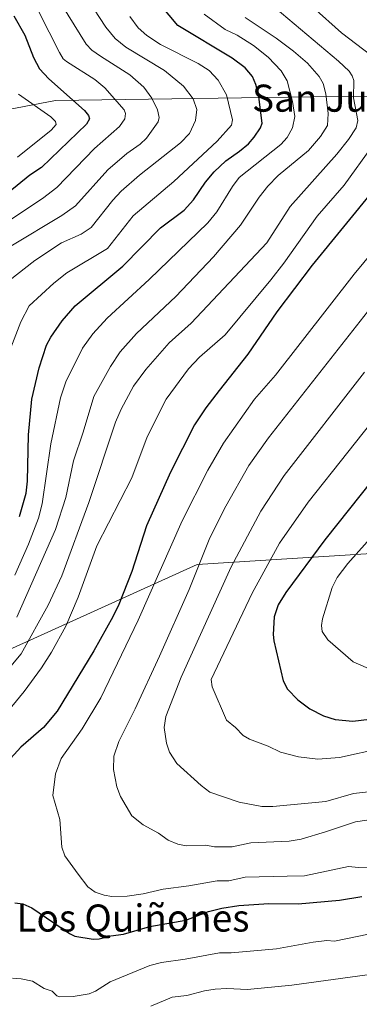
# Model space of a CAD drawing. Units: metres. Extents: x 668396 to 671856, y 4749002 to 4751400.
# Drawn here: x 668604 to 668705, y 4750336 to 4750627 of the extents above; entities that cross this region are included whole.
import ezdxf
from ezdxf.enums import TextEntityAlignment as Align

# ---------------------------------------------------------------- set-up
doc = ezdxf.new("R2010")
doc.units = ezdxf.units.M
doc.header["$MEASUREMENT"] = 0
for name, color, linetype, lineweight in [('Arbolado forestal CxS', 92, 'Continuous', 0), ('Curva de nivel maestra', 36, 'Continuous', 30), ('Curva de nivel normal', 36, 'Continuous', 0), ('Texto cartográfico', 19, 'Continuous', 0)]:
    doc.layers.add(name, color=color, linetype=linetype, lineweight=lineweight)
doc.styles.add('Arial', font='txt', dxfattribs={"height": 0.2})

# ---------------------------------------------------------------- blocks, each defined once
blk = doc.blocks.new('*U170')
at = {"layer": 'Curva de nivel normal', "color": 36, "linetype": 'Continuous', "lineweight": 0}
blk.add_polyline3d([(668603.08, 4750462.52, 1005), (668607.09, 4750471.63, 1005), (668610.07, 4750479.39, 1005), (668611.15, 4750483.63, 1005), (668613.69, 4750501.32, 1005), (668616.58, 4750514.92, 1005), (668618.17, 4750519.64, 1005), (668623.12, 4750529.58, 1005), (668626.15, 4750533.81, 1005), (668630.37, 4750538.42, 1005), (668642.8, 4750549.86, 1005), (668660.13, 4750566.55, 1005), (668662.8, 4750569.77, 1005), (668667.45, 4750577.28, 1005), (668669.43, 4750579.93, 1005), (668681.75, 4750589.63, 1005), (668683.57, 4750591.73, 1005), (668685.17, 4750594.59, 1005), (668685.84, 4750597.98, 1005), (668685.2, 4750602.41, 1005), (668683.58, 4750608.46, 1005), (668681.8, 4750611.47, 1005), (668677.96, 4750615.44, 1005), (668673.59, 4750618.91, 1005), (668668.78, 4750621.96, 1005), (668665.26, 4750623.61, 1005), (668659.05, 4750628.18, 1005)], dxfattribs=at)
blk = doc.blocks.new('*U172')
at = {"layer": 'Curva de nivel normal', "color": 36, "linetype": 'Continuous', "lineweight": 0}
blk.add_polyline3d([(668711.63, 4750545.77, 1035), (668678.09, 4750503.09, 1035), (668672.21, 4750494.87, 1035), (668665.41, 4750482.87, 1035), (668660.75, 4750473.54, 1035), (668654.64, 4750458.3, 1035), (668645.8, 4750438.57, 1035), (668638.62, 4750423.02, 1035), (668633.77, 4750413.37, 1035), (668632.37, 4750409.04, 1035), (668632.28, 4750405.12, 1035), (668633.24, 4750400.04, 1035), (668634.34, 4750397.19, 1035), (668637.67, 4750391.43, 1035), (668641.05, 4750388.78, 1035), (668645.59, 4750386.31, 1035), (668648.45, 4750384.29, 1035), (668651.3, 4750383.12, 1035), (668653.71, 4750382.63, 1035), (668659.49, 4750382.83, 1035), (668662.14, 4750382.34, 1035), (668667.34, 4750382.34, 1035), (668672.88, 4750383.49, 1035), (668684.18, 4750384.02, 1035), (668687.74, 4750384.59, 1035), (668694.87, 4750386.77, 1035), (668703.83, 4750389.66, 1035), (668712.43, 4750390.94, 1035)], dxfattribs=at)
blk = doc.blocks.new('*U175')
at = {"layer": 'Curva de nivel normal', "color": 36, "linetype": 'Continuous', "lineweight": 0}
blk.add_polyline3d([(668671.19, 4750627.17, 1010), (668680.34, 4750621.08, 1010), (668685.49, 4750617.23, 1010), (668689.6, 4750613.65, 1010), (668693.09, 4750609.7, 1010), (668694.26, 4750607.73, 1010), (668695.04, 4750604.62, 1010), (668695.7, 4750598.86, 1010), (668695.5, 4750595.32, 1010), (668693.4, 4750592.04, 1010), (668689.93, 4750587.94, 1010), (668680.92, 4750580.49, 1010), (668677.82, 4750577.39, 1010), (668675.28, 4750574.16, 1010), (668669.75, 4750565.85, 1010), (668661.83, 4750556.55, 1010), (668650.63, 4750544.8, 1010), (668639.05, 4750533.87, 1010), (668634.22, 4750528.42, 1010), (668631.35, 4750524.15, 1010), (668626.44, 4750515.26, 1010), (668623.23, 4750504.76, 1010), (668620.46, 4750496.29, 1010), (668618.1, 4750485.48, 1010), (668615.05, 4750476.01, 1010), (668603.62, 4750450.17, 1010)], dxfattribs=at)
blk = doc.blocks.new('*U186')
at = {"layer": 'Curva de nivel normal', "color": 36, "linetype": 'Continuous', "lineweight": 0}
blk.add_polyline3d([(668707.28, 4750472.34, 1055), (668701.54, 4750465.99, 1055), (668698.4, 4750461.83, 1055), (668696.84, 4750458.91, 1055), (668694.01, 4750449.6, 1055), (668693.76, 4750447.67, 1055), (668693.93, 4750445.89, 1055), (668695.6, 4750443.45, 1055), (668703.06, 4750436.89, 1055), (668711.43, 4750433.29, 1055)], dxfattribs=at)
blk = doc.blocks.new('*U187')
at = {"layer": 'Curva de nivel normal', "color": 36, "linetype": 'Continuous', "lineweight": 0}
blk.add_polyline3d([(668604.18, 4750604.53, 970), (668613.7, 4750597.86, 970), (668615.09, 4750596.46, 970), (668615.32, 4750595.55, 970), (668613.84, 4750593.91, 970), (668603.83, 4750585.93, 970)], dxfattribs=at)
blk = doc.blocks.new('*U189')
at = {"layer": 'Curva de nivel normal', "color": 36, "linetype": 'Continuous', "lineweight": 0}
blk.add_polyline3d([(668610.12, 4750628.87, 980), (668616.27, 4750616.82, 980), (668617.35, 4750614.99, 980), (668618.35, 4750614.18, 980), (668626.7, 4750608.84, 980), (668629.72, 4750606.38, 980), (668635.44, 4750599.89, 980), (668635.82, 4750598.8, 980), (668635.55, 4750597.29, 980), (668634.06, 4750594.98, 980), (668626.64, 4750588.46, 980), (668615.44, 4750576.98, 980), (668611.24, 4750573.7, 980), (668601.61, 4750567.29, 980)], dxfattribs=at)
blk = doc.blocks.new('*U192')
at = {"layer": 'Curva de nivel normal', "color": 36, "linetype": 'Continuous', "lineweight": 0}
blk.add_polyline3d([(668713.23, 4750513.64, 1045), (668689.76, 4750484.06, 1045), (668681.36, 4750471.95, 1045), (668673.23, 4750457.21, 1045), (668661.14, 4750431.67, 1045), (668661.38, 4750429.57, 1045), (668665.6, 4750419.75, 1045), (668668.26, 4750417.59, 1045), (668670.54, 4750415.16, 1045), (668672.41, 4750414.09, 1045), (668677.97, 4750412.03, 1045), (668681.6, 4750410.24, 1045), (668686.96, 4750408.89, 1045), (668692.68, 4750408.22, 1045), (668699.09, 4750408.66, 1045), (668711.6, 4750411.43, 1045)], dxfattribs=at)
blk = doc.blocks.new('*U194')
at = {"layer": 'Curva de nivel normal', "color": 36, "linetype": 'Continuous', "lineweight": 0}
blk.add_polyline3d([(668637.04, 4750627.45, 995), (668639.54, 4750624.16, 995), (668642.14, 4750621.83, 995), (668646.1, 4750619.2, 995), (668657.23, 4750613.54, 995), (668660.52, 4750611.49, 995), (668663.17, 4750608.66, 995), (668665.69, 4750604.31, 995), (668667.4, 4750596.96, 995), (668667.16, 4750595.38, 995), (668662.84, 4750590.64, 995), (668650.05, 4750578.79, 995), (668638.06, 4750568.57, 995), (668630.44, 4750558.97, 995), (668618.45, 4750551.78, 995), (668614.63, 4750548.73, 995), (668607.34, 4750542.03, 995), (668604.84, 4750537.32, 995), (668601.4, 4750528.35, 995)], dxfattribs=at)
blk = doc.blocks.new('*U201')
at = {"layer": 'Curva de nivel normal', "color": 36, "linetype": 'Continuous', "lineweight": 0}
blk.add_polyline3d([(668720.05, 4750571.47, 1030), (668703.39, 4750551.42, 1030), (668680.18, 4750521.6, 1030), (668673.92, 4750514.45, 1030), (668664.8, 4750501.53, 1030), (668660.13, 4750493.5, 1030), (668652.57, 4750478.57, 1030), (668639.54, 4750449.23, 1030), (668628.5, 4750426.28, 1030), (668622.93, 4750417.2, 1030), (668616.79, 4750408.42, 1030), (668615.12, 4750403.83, 1030), (668614.34, 4750397.47, 1030), (668616.35, 4750390.37, 1030), (668616.98, 4750382.21, 1030), (668617.86, 4750379.69, 1030), (668621.81, 4750374.2, 1030), (668624.64, 4750370.48, 1030), (668626.84, 4750368.95, 1030), (668629.45, 4750368.03, 1030), (668631.7, 4750367.66, 1030), (668636.29, 4750367.74, 1030), (668641.03, 4750368.42, 1030), (668646.91, 4750369.82, 1030), (668654.52, 4750370.78, 1030), (668662.85, 4750372.3, 1030), (668666.32, 4750372.25, 1030), (668671.17, 4750373.39, 1030), (668683.55, 4750373.64, 1030), (668688.75, 4750373.74, 1030), (668701.71, 4750376.47, 1030), (668704.63, 4750376.2, 1030), (668709.48, 4750376.33, 1030)], dxfattribs=at)
blk = doc.blocks.new('*U202')
at = {"layer": 'Curva de nivel normal', "color": 36, "linetype": 'Continuous', "lineweight": 0}
for points in [[(668691.3, 4750630.11, 1020), (668699.67, 4750622.68, 1020), (668712.85, 4750612.62, 1020)], [(668708.83, 4750589.32, 1020), (668700.44, 4750577.7, 1020), (668692.47, 4750568.47, 1020), (668682.64, 4750554.67, 1020), (668678.71, 4750549.69, 1020), (668665.22, 4750533.48, 1020), (668657.66, 4750526.92, 1020), (668654.38, 4750523.4, 1020), (668647.85, 4750514.5, 1020), (668642.22, 4750503.36, 1020), (668637.63, 4750491.3, 1020), (668627.34, 4750471.16, 1020), (668621.79, 4750456.01, 1020), (668618.15, 4750447.45, 1020), (668613.9, 4750439.81, 1020), (668610.97, 4750435.17, 1020), (668605.81, 4750428.18, 1020), (668599.87, 4750421.03, 1020)], [(668602.35, 4750343.58, 1020), (668604.98, 4750343.37, 1020), (668608.33, 4750342.62, 1020), (668611.76, 4750340.5, 1020), (668614.1, 4750339.69, 1020), (668615.53, 4750338.3, 1020), (668616.25, 4750338.02, 1020), (668620.28, 4750338.11, 1020), (668625.03, 4750338.92, 1020), (668626.93, 4750339.66, 1020), (668631.25, 4750342.41, 1020), (668642.95, 4750347.23, 1020), (668646.48, 4750348.14, 1020), (668653.43, 4750349.14, 1020), (668663.56, 4750351.05, 1020), (668667.01, 4750351.05, 1020), (668680.45, 4750352.21, 1020), (668691.24, 4750354.17, 1020), (668695.31, 4750354.67, 1020), (668697.56, 4750354.51, 1020), (668707.64, 4750356.51, 1020)]]:
    blk.add_polyline3d(points, dxfattribs=at)
blk = doc.blocks.new('*U205')
at = {"layer": 'Curva de nivel normal', "color": 36, "linetype": 'Continuous', "lineweight": 0}
for points in [[(668676.27, 4750633.24, 1015), (668698.8, 4750614.26, 1015), (668701.88, 4750611.28, 1015), (668702.81, 4750609.93, 1015), (668703.3, 4750608.52, 1015), (668703.18, 4750603.45, 1015), (668704.44, 4750596.73, 1015), (668703.96, 4750594.61, 1015), (668701.68, 4750591.11, 1015), (668698.25, 4750586.86, 1015), (668684.42, 4750571.38, 1015), (668677.59, 4750560.64, 1015), (668655.24, 4750536.97, 1015), (668648.65, 4750531.09, 1015), (668641.78, 4750523.25, 1015), (668638.14, 4750518.28, 1015), (668634.5, 4750511.49, 1015), (668632.82, 4750507.68, 1015), (668624.95, 4750483.98, 1015), (668616.95, 4750462.36, 1015), (668612.91, 4750453.68, 1015), (668604.95, 4750439.25, 1015), (668601.86, 4750435.66, 1015)], [(668643.24, 4750335.29, 1015), (668649.63, 4750337.97, 1015), (668653.92, 4750338.38, 1015), (668659.17, 4750339.77, 1015), (668662.33, 4750340.25, 1015), (668665.73, 4750340.44, 1015), (668671.86, 4750340.19, 1015), (668684.99, 4750341.48, 1015), (668707.24, 4750344.48, 1015)]]:
    blk.add_polyline3d(points, dxfattribs=at)
blk = doc.blocks.new('*U207')
at = {"layer": 'Curva de nivel normal', "color": 36, "linetype": 'Continuous', "lineweight": 0}
blk.add_polyline3d([(668706.49, 4750522.42, 1040), (668682.65, 4750491.93, 1040), (668675.82, 4750481.44, 1040), (668667.04, 4750464.98, 1040), (668652.28, 4750432.4, 1040), (668647.76, 4750420.84, 1040), (668647.19, 4750417.54, 1040), (668647.94, 4750412.94, 1040), (668648.83, 4750410.24, 1040), (668650.95, 4750406.93, 1040), (668658.15, 4750400.39, 1040), (668660.74, 4750398.48, 1040), (668669.38, 4750395.5, 1040), (668676.09, 4750394.26, 1040), (668679.37, 4750394.24, 1040), (668695.05, 4750395.67, 1040), (668703.17, 4750398.03, 1040), (668711.04, 4750398.9, 1040)], dxfattribs=at)
blk = doc.blocks.new('*U225')
at = {"layer": 'Curva de nivel normal', "color": 36, "linetype": 'Continuous', "lineweight": 0}
blk.add_polyline3d([(668617.65, 4750643.22, 990), (668629.99, 4750624.34, 990), (668632.7, 4750620.92, 990), (668635.88, 4750618.36, 990), (668647.31, 4750611.55, 990), (668652.95, 4750606.89, 990), (668655.79, 4750603.18, 990), (668656.92, 4750600.03, 990), (668656.52, 4750596.79, 990), (668654.72, 4750592.95, 990), (668652.03, 4750590.2, 990), (668639.95, 4750580.57, 990), (668634.53, 4750575.85, 990), (668632.02, 4750573.23, 990), (668625.63, 4750565.12, 990), (668622.64, 4750563.18, 990), (668616.83, 4750560.68, 990), (668608.99, 4750555.38, 990), (668601.27, 4750549.44, 990)], dxfattribs=at)
blk = doc.blocks.new('*U228')
at = {"layer": 'Curva de nivel normal', "color": 36, "linetype": 'Continuous', "lineweight": 0}
blk.add_polyline3d([(668613.48, 4750636.55, 985), (668624.15, 4750619.26, 985), (668625.85, 4750617.53, 985), (668628.38, 4750615.76, 985), (668637.04, 4750610.25, 985), (668641.17, 4750606.56, 985), (668643.53, 4750603.36, 985), (668645.24, 4750599.9, 985), (668645.78, 4750597.64, 985), (668645.42, 4750596.34, 985), (668642.03, 4750591.52, 985), (668640.08, 4750589.74, 985), (668636.16, 4750587, 985), (668630.59, 4750582.2, 985), (668621.02, 4750571.53, 985), (668616.96, 4750568.67, 985), (668601.87, 4750559.64, 985)], dxfattribs=at)
blk = doc.blocks.new('*U236')
at = {"layer": 'Curva de nivel maestra', "color": 36, "linetype": 'Continuous', "lineweight": 30}
blk.add_polyline3d([(668604.46, 4750479.83, 1000), (668606.41, 4750486.69, 1000), (668606.78, 4750490.29, 1000), (668607.11, 4750503.96, 1000), (668608.14, 4750514.45, 1000), (668610.27, 4750523.72, 1000), (668612.47, 4750530.38, 1000), (668613.68, 4750532.83, 1000), (668617.05, 4750537.62, 1000), (668620.93, 4750542.01, 1000), (668634.98, 4750553.78, 1000), (668646.15, 4750565.09, 1000), (668653.09, 4750570.3, 1000), (668655.85, 4750573.34, 1000), (668659.41, 4750578.52, 1000), (668661.98, 4750581.59, 1000), (668665.42, 4750584.83, 1000), (668669.49, 4750587.69, 1000), (668672.11, 4750589.87, 1000), (668673.82, 4750591.79, 1000), (668675.68, 4750594.56, 1000), (668676.19, 4750595.99, 1000), (668675.08, 4750604.5, 1000), (668674.34, 4750607.4, 1000), (668673.33, 4750609.78, 1000), (668671.12, 4750612.27, 1000), (668667.34, 4750615.12, 1000), (668651.25, 4750624.77, 1000), (668646.15, 4750630.93, 1000)], dxfattribs=at)
blk = doc.blocks.new('*U240')
at = {"layer": 'Curva de nivel maestra', "color": 36, "linetype": 'Continuous', "lineweight": 30}
for points in [[(668709.54, 4750576.65, 1025), (668691.02, 4750554.02, 1025), (668680.51, 4750540.23, 1025), (668671.91, 4750527.78, 1025), (668663.48, 4750517.05, 1025), (668659.58, 4750511.97, 1025), (668656.21, 4750506.89, 1025), (668649.08, 4750492.97, 1025), (668641.96, 4750477.06, 1025), (668637.7, 4750463.64, 1025), (668633.81, 4750453.83, 1025), (668632.02, 4750450.24, 1025), (668626.39, 4750440.15, 1025), (668615.58, 4750422.33, 1025), (668611.57, 4750417.53, 1025), (668604.84, 4750411.74, 1025), (668597.65, 4750404.01, 1025)], [(668603.03, 4750365.82, 1025), (668605.43, 4750365.45, 1025), (668608.09, 4750364.27, 1025), (668619.22, 4750356.68, 1025), (668620.84, 4750355.9, 1025), (668626.25, 4750355.06, 1025), (668628.01, 4750355.12, 1025), (668631.5, 4750356.06, 1025), (668635.16, 4750356.54, 1025), (668643.02, 4750358.77, 1025), (668653.66, 4750360.71, 1025), (668660.3, 4750363.26, 1025), (668664.24, 4750364.22, 1025), (668669.32, 4750365, 1025), (668678.18, 4750365.54, 1025), (668686.86, 4750365.47, 1025), (668699.08, 4750366.59, 1025), (668705.61, 4750367.69, 1025)]]:
    blk.add_polyline3d(points, dxfattribs=at)
blk = doc.blocks.new('*U246')
at = {"layer": 'Curva de nivel maestra', "color": 36, "linetype": 'Continuous', "lineweight": 30}
blk.add_polyline3d([(668602.78, 4750627.62, 975), (668606.04, 4750621.91, 975), (668608.59, 4750615.33, 975), (668610.41, 4750612.01, 975), (668613.17, 4750609.03, 975), (668623.67, 4750599.67, 975), (668624.85, 4750598.25, 975), (668625.12, 4750597.22, 975), (668624.24, 4750595.67, 975), (668610.99, 4750582.86, 975), (668607.49, 4750580.58, 975), (668588.16, 4750564.93, 975)], dxfattribs=at)

msp = doc.modelspace()

# ---------------------------------------------------------------- linework, layer by layer
at = {"layer": 'Arbolado forestal CxS', "color": 92, "linetype": 'Continuous', "lineweight": 0}
for points in [[(668755.3101, 4750471.8445, 1068.838), (668656.9637, 4750465.6647, 1036.8656), (668578.0947, 4750430.0439, 1012.9148), (668541.4069, 4750423.7605, 1006.3722), (668531.4887, 4750402.0959, 1007.7953), (668525.8267, 4750398.2081, 1005.234), (668464.3349, 4750391.0169, 977.3615), (668451.7081, 4750385.7631, 972.9765), (668436.5931, 4750376.6643, 964.9554), (668419.367, 4750370.6581, 957.102), (668419.367, 4750370.6581, 957.102), (668411.465, 4750692.4323, 879.2404)], [(668411.465, 4750692.4323, 879.2404), (668418.9991, 4750691.4603, 881.3062), (668447.7287, 4750679.7853, 894.3435), (668476.5273, 4750663.0291, 903.0201), (668510.0537, 4750625.3783, 926.1309), (668543.0139, 4750582.6375, 958.5115), (668555.0319, 4750585.9773, 960.1922), (668575.8609, 4750595.1539, 958.4712), (668615.1245, 4750602.6773, 972.6283), (668690.6681, 4750603.7085, 1008.8932), (668760.5057, 4750604.0277, 1047.1853), (668772.6705, 4750596.5717, 1054.5636), (668786.8941, 4750577.7107, 1064.0359), (668795.5767, 4750546.0721, 1071.3958), (668786.4893, 4750512.6477, 1075.4578)], [(668411.465, 4750692.4323, 879.2404), (668418.9991, 4750691.4603, 881.3062), (668447.7287, 4750679.7853, 894.3435), (668476.5273, 4750663.0291, 903.0201), (668510.0537, 4750625.3783, 926.1309), (668543.0139, 4750582.6375, 958.5115), (668555.0319, 4750585.9773, 960.1922), (668575.8609, 4750595.1539, 958.4712), (668615.1245, 4750602.6773, 972.6283), (668690.6681, 4750603.7085, 1008.8932), (668760.5057, 4750604.0277, 1047.1853), (668772.6705, 4750596.5717, 1054.5636), (668786.8941, 4750577.7107, 1064.0359), (668795.5767, 4750546.0721, 1071.3958), (668786.4893, 4750512.6477, 1075.4578)], [(668866.9549, 4750609.0485, 1115.2722), (668849.2187, 4750571.4491, 1098.9496), (668849.9285, 4750550.1663, 1098.0422), (668847.1851, 4750532.8037, 1096.0185), (668836.3853, 4750533.2907, 1091.7889), (668834.6793, 4750531.0571, 1090.955), (668833.9141, 4750530.0551, 1090.6274), (668829.5221, 4750524.3049, 1089.2376), (668806.8073, 4750520.2663, 1081.3898), (668786.4893, 4750512.6477, 1075.4578), (668786.4893, 4750512.6477, 1075.4578), (668795.5767, 4750546.0721, 1071.3958), (668786.8941, 4750577.7107, 1064.0359), (668772.6705, 4750596.5717, 1054.5636), (668760.5057, 4750604.0277, 1047.1853), (668690.6681, 4750603.7085, 1008.8932), (668615.1245, 4750602.6773, 972.6283), (668575.8609, 4750595.1539, 958.4712), (668555.0319, 4750585.9773, 960.1922), (668543.0139, 4750582.6375, 958.5115), (668510.0537, 4750625.3783, 926.1309), (668476.5273, 4750663.0291, 903.0201)], [(668476.5273, 4750663.0291, 903.0201), (668510.0537, 4750625.3783, 926.1309), (668543.0139, 4750582.6375, 958.5115), (668555.0319, 4750585.9773, 960.1922), (668575.8609, 4750595.1539, 958.4712), (668615.1245, 4750602.6773, 972.6283), (668690.6681, 4750603.7085, 1008.8932), (668760.5057, 4750604.0277, 1047.1853)], [(668420.6341, 4750319.0638, 956.1368), (668419.367, 4750370.6581, 957.102), (668436.5931, 4750376.6643, 964.9554), (668451.7081, 4750385.7631, 972.9765), (668464.3349, 4750391.0169, 977.3615), (668525.8267, 4750398.2081, 1005.234), (668531.4887, 4750402.0959, 1007.7953), (668541.4069, 4750423.7605, 1006.3722), (668578.0947, 4750430.0439, 1012.9148), (668656.9637, 4750465.6647, 1036.8656), (668755.3101, 4750471.8445, 1068.838), (668773.7913, 4750497.4089, 1074.0396), (668786.4893, 4750512.6477, 1075.4578), (668806.8073, 4750520.2663, 1081.3898), (668829.5221, 4750524.3049, 1089.2376), (668833.9141, 4750530.0551, 1090.6274), (668834.6793, 4750531.0571, 1090.955), (668836.3853, 4750533.2907, 1091.7889), (668847.1851, 4750532.8037, 1096.0185), (668853.5851, 4750529.0795, 1097.6934)], [(668786.4893, 4750512.6477, 1075.4578), (668773.7913, 4750497.4089, 1074.0396), (668755.3101, 4750471.8445, 1068.838), (668656.9637, 4750465.6647, 1036.8656), (668578.0947, 4750430.0439, 1012.9148), (668541.4069, 4750423.7605, 1006.3722), (668531.4887, 4750402.0959, 1007.7953), (668525.8267, 4750398.2081, 1005.234), (668464.3349, 4750391.0169, 977.3615), (668451.7081, 4750385.7631, 972.9765), (668436.5931, 4750376.6643, 964.9554), (668419.367, 4750370.6581, 957.102)], [(668786.4893, 4750512.6477, 1075.4578), (668773.7913, 4750497.4089, 1074.0396), (668755.3101, 4750471.8445, 1068.838), (668656.9637, 4750465.6647, 1036.8656), (668578.0947, 4750430.0439, 1012.9148), (668541.4069, 4750423.7605, 1006.3722), (668531.4887, 4750402.0959, 1007.7953), (668525.8267, 4750398.2081, 1005.234), (668464.3349, 4750391.0169, 977.3615), (668451.7081, 4750385.7631, 972.9765), (668436.5931, 4750376.6643, 964.9554), (668419.367, 4750370.6581, 957.102)]]:
    msp.add_polyline3d(points, dxfattribs=at)
at = {"layer": 'Curva de nivel maestra', "color": 36, "linetype": 'Continuous', "lineweight": 30}
msp.add_polyline3d([(668712.35, 4750495.09, 1050), (668694.75, 4750472.96, 1050), (668683.2, 4750457.38, 1050), (668680.97, 4750453.79, 1050), (668679.78, 4750450.25, 1050), (668679.46, 4750445.01, 1050), (668679.63, 4750443.1, 1050), (668682.37, 4750431.28, 1050), (668683.73, 4750428.85, 1050), (668686.74, 4750425.68, 1050), (668690.31, 4750423.05, 1050), (668694.35, 4750420.97, 1050), (668697.79, 4750419.91, 1050), (668702.98, 4750419.44, 1050), (668710.42, 4750420.33, 1050)], dxfattribs=at)

# ---------------------------------------------------------------- block references
for name in ['*U236', '*U246', '*U240']:
    msp.add_blockref(name, (0, 0), dxfattribs=at)
at = {"layer": 'Curva de nivel normal', "color": 36, "linetype": 'Continuous', "lineweight": 0}
for name in ['*U170', '*U225', '*U228', '*U189', '*U187', '*U201', '*U202', '*U205', '*U175', '*U172', '*U207', '*U192', '*U186', '*U194']:
    msp.add_blockref(name, (0, 0), dxfattribs=at)

# ---------------------------------------------------------------- texts
at = {"layer": 'Texto cartográfico', "color": 19, "linetype": 'Continuous', "lineweight": 0, "style": 'Arial'}
for s, p in [('San Juan', (668696.7128, 4750603.3501)), ('Los Quiñones', (668638.0077, 4750361.2902))]:
    msp.add_text(s, height=8, dxfattribs=at).set_placement(p, align=Align.MIDDLE_CENTER)

doc.saveas('drawing.dxf')
